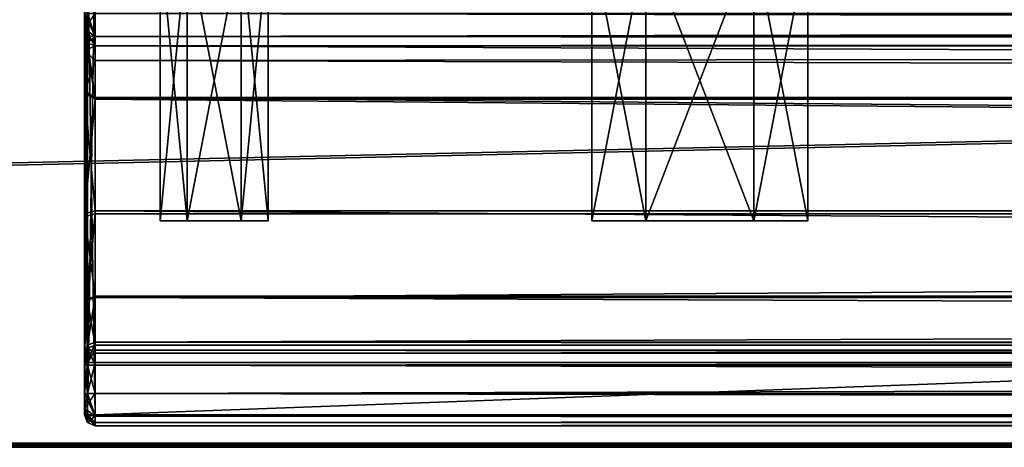
# Model space of a CAD drawing. Units: millimetres. Extents: x -601 to 601, y -441 to 10.
# Drawn here: x -1 to 45, y -441 to -421 of the extents above; entities that cross this region are included whole.
import ezdxf

# ---------------------------------------------------------------- set-up
doc = ezdxf.new("R2010")
doc.units = ezdxf.units.MM
doc.header["$LTSCALE"] = 65.185185
for name, color, linetype in [('1285', 7, 'CONTINUOUS'), ('1286', 7, 'CONTINUOUS'), ('1288', 7, 'CONTINUOUS'), ('1294', 7, 'CONTINUOUS'), ('257', 7, 'CONTINUOUS'), ('259', 7, 'CONTINUOUS'), ('260', 7, 'CONTINUOUS'), ('263', 7, 'CONTINUOUS'), ('264', 7, 'CONTINUOUS'), ('265', 7, 'CONTINUOUS'), ('266', 7, 'CONTINUOUS'), ('267', 7, 'CONTINUOUS'), ('268', 7, 'CONTINUOUS'), ('269', 7, 'CONTINUOUS'), ('270', 7, 'CONTINUOUS'), ('271', 7, 'CONTINUOUS'), ('282', 7, 'CONTINUOUS'), ('283', 7, 'CONTINUOUS'), ('288', 7, 'CONTINUOUS'), ('289', 7, 'CONTINUOUS'), ('290', 7, 'CONTINUOUS'), ('291', 7, 'CONTINUOUS'), ('292', 7, 'CONTINUOUS'), ('293', 7, 'CONTINUOUS'), ('294', 7, 'CONTINUOUS'), ('301', 7, 'CONTINUOUS'), ('302', 7, 'CONTINUOUS'), ('303', 7, 'CONTINUOUS'), ('304', 7, 'CONTINUOUS'), ('305', 7, 'CONTINUOUS'), ('306', 7, 'CONTINUOUS'), ('308', 7, 'CONTINUOUS'), ('310', 7, 'CONTINUOUS'), ('312', 7, 'CONTINUOUS'), ('313', 7, 'CONTINUOUS'), ('316', 7, 'CONTINUOUS'), ('318', 7, 'CONTINUOUS'), ('319', 7, 'CONTINUOUS'), ('578', 7, 'CONTINUOUS'), ('581', 7, 'CONTINUOUS'), ('582', 7, 'CONTINUOUS'), ('583', 7, 'CONTINUOUS'), ('584', 7, 'CONTINUOUS'), ('585', 7, 'CONTINUOUS'), ('586', 7, 'CONTINUOUS'), ('587', 7, 'CONTINUOUS'), ('588', 7, 'CONTINUOUS'), ('597', 7, 'CONTINUOUS'), ('598', 7, 'CONTINUOUS'), ('599', 7, 'CONTINUOUS'), ('600', 7, 'CONTINUOUS'), ('605', 7, 'CONTINUOUS'), ('606', 7, 'CONTINUOUS'), ('607', 7, 'CONTINUOUS'), ('608', 7, 'CONTINUOUS'), ('609', 7, 'CONTINUOUS'), ('610', 7, 'CONTINUOUS'), ('611', 7, 'CONTINUOUS'), ('612', 7, 'CONTINUOUS'), ('621', 7, 'CONTINUOUS'), ('622', 7, 'CONTINUOUS'), ('623', 7, 'CONTINUOUS'), ('624', 7, 'CONTINUOUS'), ('625', 7, 'CONTINUOUS'), ('630', 7, 'CONTINUOUS'), ('631', 7, 'CONTINUOUS'), ('632', 7, 'CONTINUOUS'), ('633', 7, 'CONTINUOUS')]:
    doc.layers.add(name, color=color, linetype=linetype)

msp = doc.modelspace()

# ---------------------------------------------------------------- linework, layer by layer
at = {"layer": '1285', "linetype": 'Continuous'}
for points in [[(-600.8, -440.8), (600.8, -440.8), (-600.8, -0.2), (-600.8, -440.8)], [(-600.8, -0.2), (600.8, -440.8), (600.8, -0.2), (-600.8, -0.2)]]:
    msp.add_3dface(points, dxfattribs=at)
at = {"layer": '1286', "linetype": 'Continuous'}
for points in [[(581.2, -415, -18), (599.8, -414.8, -18), (-600.8, -441, -18), (581.2, -415, -18)], [(-600.8, -441, -18), (599.8, -414.8, -18), (600.8, -441, -18), (-600.8, -441, -18)], [(-16, -415, -18), (16, -415, -18), (-600.8, -441, -18), (-16, -415, -18)], [(16, -415, -18), (18.8, -415, -18), (-600.8, -441, -18), (16, -415, -18)], [(18.8, -415, -18), (581.2, -415, -18), (-600.8, -441, -18), (18.8, -415, -18)]]:
    msp.add_3dface(points, dxfattribs=at)
at = {"layer": '1288', "linetype": 'Continuous'}
for points in [[(-600.8, -441, -18), (600.8, -441, -18), (-600.8, -441, -0.2), (-600.8, -441, -18)], [(600.8, -441, -18), (600.8, -441, -0.2), (-600.8, -441, -0.2), (600.8, -441, -18)]]:
    msp.add_3dface(points, dxfattribs=at)
at = {"layer": '1294', "linetype": 'Continuous'}
for points in [[(600.8, -440.8), (-600.8, -440.8), (-600.8, -440.941, -0.059), (600.8, -440.8)], [(600.8, -440.8), (-600.8, -440.941, -0.059), (600.8, -440.94, -0.057), (600.8, -440.8)], [(-600.8, -441, -0.2), (600.8, -441, -0.2), (600.8, -440.94, -0.057), (-600.8, -441, -0.2)], [(-600.8, -440.941, -0.059), (-600.8, -441, -0.2), (600.8, -440.94, -0.057), (-600.8, -440.941, -0.059)]]:
    msp.add_3dface(points, dxfattribs=at)
at = {"layer": '257', "linetype": 'Continuous'}
for points in [[(2.5, -440, -557.5), (598, -440, -557.5), (2.5, -440, -272), (2.5, -440, -557.5)], [(2.5, -440, -272), (598, -440, -557.5), (598, -440, -272), (2.5, -440, -272)]]:
    msp.add_3dface(points, dxfattribs=at)
at = {"layer": '259', "linetype": 'Continuous'}
for points in [[(2.5, -417.5, -558), (598, -417.5, -558), (2.5, -439.5, -558), (2.5, -417.5, -558)], [(2.5, -439.5, -558), (598, -417.5, -558), (598, -439.5, -558), (2.5, -439.5, -558)]]:
    msp.add_3dface(points, dxfattribs=at)
at = {"layer": '260', "linetype": 'Continuous'}
for points in [[(2, -420.9, -242.5), (2, -417.5, -557.5), (2, -421.607, -242.793), (2, -420.9, -242.5)], [(2, -421.607, -242.793), (2, -417.5, -557.5), (2, -421.9, -243.5), (2, -421.607, -242.793)], [(2, -421.9, -243.5), (2, -417.5, -557.5), (2, -421.9, -274.5), (2, -421.9, -243.5)], [(2, -421.9, -274.5), (2, -417.5, -557.5), (2, -422.623, -277.479), (2, -421.9, -274.5)], [(2, -422.623, -277.479), (2, -417.5, -557.5), (2, -424.573, -279.754), (2, -422.623, -277.479)], [(2, -424.573, -279.754), (2, -417.5, -557.5), (2, -430.326, -280.708), (2, -424.573, -279.754)], [(2, -430.326, -280.708), (2, -417.5, -557.5), (2, -439.5, -272), (2, -430.326, -280.708)], [(2, -439.5, -272), (2, -417.5, -557.5), (2, -439.5, -557.5), (2, -439.5, -272)], [(2, -434.53, -276.663), (2, -430.326, -280.708), (2, -439.5, -272), (2, -434.53, -276.663)], [(2, -436.728, -271.31), (2, -434.53, -276.663), (2, -439.5, -272), (2, -436.728, -271.31)], [(2, -436.912, -271.085), (2, -436.728, -271.31), (2, -439.207, -271.293), (2, -436.912, -271.085)], [(2, -439.207, -271.293), (2, -436.728, -271.31), (2, -439.5, -272), (2, -439.207, -271.293)], [(2, -437.19, -271), (2, -436.912, -271.085), (2, -438.5, -271), (2, -437.19, -271)], [(2, -438.5, -271), (2, -436.912, -271.085), (2, -439.207, -271.293), (2, -438.5, -271)]]:
    msp.add_3dface(points, dxfattribs=at)
at = {"layer": '263', "linetype": 'Continuous'}
for points in [[(6.749, -430.5, -304.164), (5.5, -430.5, -302), (6.749, -430.5, -299.836), (6.749, -430.5, -304.164)], [(6.749, -430.5, -550.164), (5.5, -430.5, -548), (6.749, -430.5, -545.836), (6.749, -430.5, -550.164)], [(9.251, -430.5, -304.164), (6.749, -430.5, -304.164), (9.251, -430.5, -299.836), (9.251, -430.5, -304.164)], [(9.251, -430.5, -299.836), (6.749, -430.5, -304.164), (6.749, -430.5, -299.836), (9.251, -430.5, -299.836)], [(9.251, -430.5, -550.164), (6.749, -430.5, -550.164), (9.251, -430.5, -545.836), (9.251, -430.5, -550.164)], [(9.251, -430.5, -545.836), (6.749, -430.5, -550.164), (6.749, -430.5, -545.836), (9.251, -430.5, -545.836)], [(10.5, -430.5, -302), (9.251, -430.5, -304.164), (9.251, -430.5, -299.836), (10.5, -430.5, -302)], [(10.5, -430.5, -548), (9.251, -430.5, -550.164), (9.251, -430.5, -545.836), (10.5, -430.5, -548)], [(28, -430.5, -495.83), (25.5, -430.5, -491.5), (28, -430.5, -487.17), (28, -430.5, -495.83)], [(28, -430.5, -463.83), (25.5, -430.5, -459.5), (28, -430.5, -455.17), (28, -430.5, -463.83)], [(28, -430.5, -431.83), (25.5, -430.5, -427.5), (28, -430.5, -423.17), (28, -430.5, -431.83)], [(28, -430.5, -399.83), (25.5, -430.5, -395.5), (28, -430.5, -391.17), (28, -430.5, -399.83)], [(33, -430.5, -495.83), (28, -430.5, -495.83), (33, -430.5, -487.17), (33, -430.5, -495.83)], [(33, -430.5, -487.17), (28, -430.5, -495.83), (28, -430.5, -487.17), (33, -430.5, -487.17)], [(33, -430.5, -463.83), (28, -430.5, -463.83), (33, -430.5, -455.17), (33, -430.5, -463.83)], [(33, -430.5, -455.17), (28, -430.5, -463.83), (28, -430.5, -455.17), (33, -430.5, -455.17)], [(33, -430.5, -431.83), (28, -430.5, -431.83), (33, -430.5, -423.17), (33, -430.5, -431.83)], [(33, -430.5, -423.17), (28, -430.5, -431.83), (28, -430.5, -423.17), (33, -430.5, -423.17)], [(33, -430.5, -399.83), (28, -430.5, -399.83), (33, -430.5, -391.17), (33, -430.5, -399.83)], [(33, -430.5, -391.17), (28, -430.5, -399.83), (28, -430.5, -391.17), (33, -430.5, -391.17)], [(35.5, -430.5, -491.5), (33, -430.5, -495.83), (33, -430.5, -487.17), (35.5, -430.5, -491.5)], [(35.5, -430.5, -459.5), (33, -430.5, -463.83), (33, -430.5, -455.17), (35.5, -430.5, -459.5)], [(35.5, -430.5, -427.5), (33, -430.5, -431.83), (33, -430.5, -423.17), (35.5, -430.5, -427.5)], [(35.5, -430.5, -395.5), (33, -430.5, -399.83), (33, -430.5, -391.17), (35.5, -430.5, -395.5)]]:
    msp.add_3dface(points, dxfattribs=at)
at = {"layer": '264', "linetype": 'Continuous'}
for points in [[(25.5, -417.5, -491.5), (27.999, -417.5, -487.171), (25.5, -430.5, -491.5), (25.5, -417.5, -491.5)], [(25.5, -430.5, -491.5), (27.999, -417.5, -487.171), (28, -430.5, -487.17), (25.5, -430.5, -491.5)], [(27.999, -417.5, -487.171), (33.001, -417.5, -487.171), (28, -430.5, -487.17), (27.999, -417.5, -487.171)], [(33.001, -417.5, -487.171), (33, -430.5, -487.17), (28, -430.5, -487.17), (33.001, -417.5, -487.171)], [(33.001, -417.5, -487.171), (35.5, -417.5, -491.5), (33, -430.5, -487.17), (33.001, -417.5, -487.171)], [(35.5, -417.5, -491.5), (35.5, -430.5, -491.5), (33, -430.5, -487.17), (35.5, -417.5, -491.5)]]:
    msp.add_3dface(points, dxfattribs=at)
at = {"layer": '265', "linetype": 'Continuous'}
for points in [[(27.999, -417.5, -495.829), (25.5, -417.5, -491.5), (28, -430.5, -495.83), (27.999, -417.5, -495.829)], [(25.5, -417.5, -491.5), (25.5, -430.5, -491.5), (28, -430.5, -495.83), (25.5, -417.5, -491.5)], [(33.001, -417.5, -495.829), (27.999, -417.5, -495.829), (33, -430.5, -495.83), (33.001, -417.5, -495.829)], [(27.999, -417.5, -495.829), (28, -430.5, -495.83), (33, -430.5, -495.83), (27.999, -417.5, -495.829)], [(33.001, -417.5, -495.829), (33, -430.5, -495.83), (35.5, -430.5, -491.5), (33.001, -417.5, -495.829)], [(35.5, -417.5, -491.5), (33.001, -417.5, -495.829), (35.5, -430.5, -491.5), (35.5, -417.5, -491.5)]]:
    msp.add_3dface(points, dxfattribs=at)
at = {"layer": '266', "linetype": 'Continuous'}
for points in [[(25.5, -417.5, -459.5), (27.999, -417.5, -455.171), (25.5, -430.5, -459.5), (25.5, -417.5, -459.5)], [(25.5, -430.5, -459.5), (27.999, -417.5, -455.171), (28, -430.5, -455.17), (25.5, -430.5, -459.5)], [(27.999, -417.5, -455.171), (33.001, -417.5, -455.171), (28, -430.5, -455.17), (27.999, -417.5, -455.171)], [(33.001, -417.5, -455.171), (33, -430.5, -455.17), (28, -430.5, -455.17), (33.001, -417.5, -455.171)], [(33.001, -417.5, -455.171), (35.5, -417.5, -459.5), (33, -430.5, -455.17), (33.001, -417.5, -455.171)], [(35.5, -417.5, -459.5), (35.5, -430.5, -459.5), (33, -430.5, -455.17), (35.5, -417.5, -459.5)]]:
    msp.add_3dface(points, dxfattribs=at)
at = {"layer": '267', "linetype": 'Continuous'}
for points in [[(27.999, -417.5, -463.829), (25.5, -417.5, -459.5), (28, -430.5, -463.83), (27.999, -417.5, -463.829)], [(25.5, -417.5, -459.5), (25.5, -430.5, -459.5), (28, -430.5, -463.83), (25.5, -417.5, -459.5)], [(33.001, -417.5, -463.829), (27.999, -417.5, -463.829), (33, -430.5, -463.83), (33.001, -417.5, -463.829)], [(27.999, -417.5, -463.829), (28, -430.5, -463.83), (33, -430.5, -463.83), (27.999, -417.5, -463.829)], [(33.001, -417.5, -463.829), (33, -430.5, -463.83), (35.5, -430.5, -459.5), (33.001, -417.5, -463.829)], [(35.5, -417.5, -459.5), (33.001, -417.5, -463.829), (35.5, -430.5, -459.5), (35.5, -417.5, -459.5)]]:
    msp.add_3dface(points, dxfattribs=at)
at = {"layer": '268', "linetype": 'Continuous'}
for points in [[(5.5, -417.5, -302), (6.751, -417.5, -299.835), (5.5, -430.5, -302), (5.5, -417.5, -302)], [(5.5, -430.5, -302), (6.751, -417.5, -299.835), (6.749, -430.5, -299.836), (5.5, -430.5, -302)], [(6.751, -417.5, -299.835), (9.249, -417.5, -299.835), (6.749, -430.5, -299.836), (6.751, -417.5, -299.835)], [(9.249, -417.5, -299.835), (9.251, -430.5, -299.836), (6.749, -430.5, -299.836), (9.249, -417.5, -299.835)], [(9.249, -417.5, -299.835), (10.5, -417.5, -302), (9.251, -430.5, -299.836), (9.249, -417.5, -299.835)], [(10.5, -417.5, -302), (10.5, -430.5, -302), (9.251, -430.5, -299.836), (10.5, -417.5, -302)]]:
    msp.add_3dface(points, dxfattribs=at)
at = {"layer": '269', "linetype": 'Continuous'}
for points in [[(6.751, -417.5, -304.165), (5.5, -417.5, -302), (6.749, -430.5, -304.164), (6.751, -417.5, -304.165)], [(5.5, -417.5, -302), (5.5, -430.5, -302), (6.749, -430.5, -304.164), (5.5, -417.5, -302)], [(6.751, -417.5, -304.165), (6.749, -430.5, -304.164), (9.251, -430.5, -304.164), (6.751, -417.5, -304.165)], [(9.249, -417.5, -304.165), (6.751, -417.5, -304.165), (9.251, -430.5, -304.164), (9.249, -417.5, -304.165)], [(10.5, -417.5, -302), (9.249, -417.5, -304.165), (10.5, -430.5, -302), (10.5, -417.5, -302)], [(9.249, -417.5, -304.165), (9.251, -430.5, -304.164), (10.5, -430.5, -302), (9.249, -417.5, -304.165)]]:
    msp.add_3dface(points, dxfattribs=at)
at = {"layer": '270', "linetype": 'Continuous'}
for points in [[(5.5, -417.5, -548), (6.751, -417.5, -545.835), (5.5, -430.5, -548), (5.5, -417.5, -548)], [(5.5, -430.5, -548), (6.751, -417.5, -545.835), (6.749, -430.5, -545.836), (5.5, -430.5, -548)], [(6.751, -417.5, -545.835), (9.249, -417.5, -545.835), (6.749, -430.5, -545.836), (6.751, -417.5, -545.835)], [(9.249, -417.5, -545.835), (9.251, -430.5, -545.836), (6.749, -430.5, -545.836), (9.249, -417.5, -545.835)], [(9.249, -417.5, -545.835), (10.5, -417.5, -548), (9.251, -430.5, -545.836), (9.249, -417.5, -545.835)], [(10.5, -417.5, -548), (10.5, -430.5, -548), (9.251, -430.5, -545.836), (10.5, -417.5, -548)]]:
    msp.add_3dface(points, dxfattribs=at)
at = {"layer": '271', "linetype": 'Continuous'}
for points in [[(6.751, -417.5, -550.165), (5.5, -417.5, -548), (6.749, -430.5, -550.164), (6.751, -417.5, -550.165)], [(5.5, -417.5, -548), (5.5, -430.5, -548), (6.749, -430.5, -550.164), (5.5, -417.5, -548)], [(6.751, -417.5, -550.165), (6.749, -430.5, -550.164), (9.251, -430.5, -550.164), (6.751, -417.5, -550.165)], [(9.249, -417.5, -550.165), (6.751, -417.5, -550.165), (9.251, -430.5, -550.164), (9.249, -417.5, -550.165)], [(10.5, -417.5, -548), (9.249, -417.5, -550.165), (10.5, -430.5, -548), (10.5, -417.5, -548)], [(9.249, -417.5, -550.165), (9.251, -430.5, -550.164), (10.5, -430.5, -548), (9.249, -417.5, -550.165)]]:
    msp.add_3dface(points, dxfattribs=at)
at = {"layer": '282', "linetype": 'Continuous'}
for points in [[(25.5, -417.5, -427.5), (27.999, -417.5, -423.171), (25.5, -430.5, -427.5), (25.5, -417.5, -427.5)], [(25.5, -430.5, -427.5), (27.999, -417.5, -423.171), (28, -430.5, -423.17), (25.5, -430.5, -427.5)], [(27.999, -417.5, -423.171), (33.001, -417.5, -423.171), (28, -430.5, -423.17), (27.999, -417.5, -423.171)], [(33.001, -417.5, -423.171), (33, -430.5, -423.17), (28, -430.5, -423.17), (33.001, -417.5, -423.171)], [(33.001, -417.5, -423.171), (35.5, -417.5, -427.5), (33, -430.5, -423.17), (33.001, -417.5, -423.171)], [(35.5, -417.5, -427.5), (35.5, -430.5, -427.5), (33, -430.5, -423.17), (35.5, -417.5, -427.5)]]:
    msp.add_3dface(points, dxfattribs=at)
at = {"layer": '283', "linetype": 'Continuous'}
for points in [[(27.999, -417.5, -431.829), (25.5, -417.5, -427.5), (28, -430.5, -431.83), (27.999, -417.5, -431.829)], [(25.5, -417.5, -427.5), (25.5, -430.5, -427.5), (28, -430.5, -431.83), (25.5, -417.5, -427.5)], [(33.001, -417.5, -431.829), (27.999, -417.5, -431.829), (33, -430.5, -431.83), (33.001, -417.5, -431.829)], [(27.999, -417.5, -431.829), (28, -430.5, -431.83), (33, -430.5, -431.83), (27.999, -417.5, -431.829)], [(33.001, -417.5, -431.829), (33, -430.5, -431.83), (35.5, -430.5, -427.5), (33.001, -417.5, -431.829)], [(35.5, -417.5, -427.5), (33.001, -417.5, -431.829), (35.5, -430.5, -427.5), (35.5, -417.5, -427.5)]]:
    msp.add_3dface(points, dxfattribs=at)
at = {"layer": '288', "linetype": 'Continuous'}
for points in [[(2.5, -437.19, -270.5), (2.5, -438.5, -270.5), (598, -438.5, -270.5), (2.5, -437.19, -270.5)], [(598, -437.19, -270.5), (2.5, -437.19, -270.5), (598, -438.5, -270.5), (598, -437.19, -270.5)]]:
    msp.add_3dface(points, dxfattribs=at)
at = {"layer": '289', "linetype": 'Continuous'}
for points in [[(598, -436.265, -271.12), (598, -434.062, -276.485), (2.5, -434.062, -276.485), (598, -436.265, -271.12)], [(2.5, -436.265, -271.12), (598, -436.265, -271.12), (2.5, -434.062, -276.485), (2.5, -436.265, -271.12)]]:
    msp.add_3dface(points, dxfattribs=at)
at = {"layer": '290', "linetype": 'Continuous'}
for points in [[(598, -424.844, -279.333), (598, -422.4, -274.5), (2.5, -423.07, -277.255), (598, -424.844, -279.333)], [(2.5, -423.07, -277.255), (598, -422.4, -274.5), (2.5, -422.4, -274.5), (2.5, -423.07, -277.255)], [(2.5, -424.871, -279.353), (598, -424.844, -279.333), (2.5, -423.07, -277.255), (2.5, -424.871, -279.353)], [(598, -430.177, -280.231), (598, -424.844, -279.333), (2.5, -424.871, -279.353), (598, -430.177, -280.231)], [(2.5, -430.187, -280.228), (598, -430.177, -280.231), (2.5, -424.871, -279.353), (2.5, -430.187, -280.228)], [(2.5, -434.062, -276.485), (598, -434.062, -276.485), (598, -430.177, -280.231), (2.5, -434.062, -276.485)], [(2.5, -434.062, -276.485), (598, -430.177, -280.231), (2.5, -430.187, -280.228), (2.5, -434.062, -276.485)]]:
    msp.add_3dface(points, dxfattribs=at)
at = {"layer": '291', "linetype": 'Continuous'}
for points in [[(2.5, -422.4, -274.5), (598, -422.4, -274.5), (2.5, -422.4, -243.5), (2.5, -422.4, -274.5)], [(598, -422.4, -274.5), (598, -422.4, -243.5), (2.5, -422.4, -243.5), (598, -422.4, -274.5)]]:
    msp.add_3dface(points, dxfattribs=at)
at = {"layer": '292', "linetype": 'Continuous'}
for points in [[(598, -436.265, -271.12), (2.5, -436.265, -271.12), (2.5, -436.634, -270.669), (598, -436.265, -271.12)], [(598, -436.265, -271.12), (2.5, -436.634, -270.669), (598, -436.634, -270.669), (598, -436.265, -271.12)], [(2.5, -437.19, -270.5), (598, -437.19, -270.5), (598, -436.634, -270.669), (2.5, -437.19, -270.5)], [(2.5, -436.634, -270.669), (2.5, -437.19, -270.5), (598, -436.634, -270.669), (2.5, -436.634, -270.669)]]:
    msp.add_3dface(points, dxfattribs=at)
at = {"layer": '293', "linetype": 'Continuous'}
for points in [[(598, -438.5, -270.5), (2.5, -438.5, -270.5), (2.5, -439.561, -270.939), (598, -438.5, -270.5)], [(598, -438.5, -270.5), (2.5, -439.561, -270.939), (598, -439.561, -270.939), (598, -438.5, -270.5)], [(2.5, -440, -272), (598, -440, -272), (598, -439.561, -270.939), (2.5, -440, -272)], [(2.5, -439.561, -270.939), (2.5, -440, -272), (598, -439.561, -270.939), (2.5, -439.561, -270.939)]]:
    msp.add_3dface(points, dxfattribs=at)
at = {"layer": '294', "linetype": 'Continuous'}
for points in [[(598, -420.9, -242), (2.5, -420.9, -242), (2.5, -421.961, -242.439), (598, -420.9, -242)], [(598, -420.9, -242), (2.5, -421.961, -242.439), (598, -421.961, -242.439), (598, -420.9, -242)], [(2.5, -422.4, -243.5), (598, -422.4, -243.5), (598, -421.961, -242.439), (2.5, -422.4, -243.5)], [(2.5, -421.961, -242.439), (2.5, -422.4, -243.5), (598, -421.961, -242.439), (2.5, -421.961, -242.439)]]:
    msp.add_3dface(points, dxfattribs=at)
at = {"layer": '301', "linetype": 'Continuous'}
for points in [[(2.5, -439.5, -558), (598, -439.5, -558), (598, -439.855, -557.852), (2.5, -439.5, -558)], [(2.5, -439.852, -557.855), (2.5, -439.5, -558), (598, -439.855, -557.852), (2.5, -439.852, -557.855)], [(598, -440, -557.5), (2.5, -440, -557.5), (2.5, -439.852, -557.855), (598, -440, -557.5)], [(598, -440, -557.5), (2.5, -439.852, -557.855), (598, -439.855, -557.852), (598, -440, -557.5)]]:
    msp.add_3dface(points, dxfattribs=at)
at = {"layer": '302', "linetype": 'Continuous'}
for points in [[(2, -439.5, -272), (2, -439.5, -557.5), (2.145, -439.852, -557.5), (2, -439.5, -272)], [(2, -439.5, -272), (2.145, -439.852, -557.5), (2.146, -439.854, -272), (2, -439.5, -272)], [(2.145, -439.852, -557.5), (2.5, -440, -557.5), (2.146, -439.854, -272), (2.145, -439.852, -557.5)], [(2.5, -440, -557.5), (2.5, -440, -272), (2.146, -439.854, -272), (2.5, -440, -557.5)]]:
    msp.add_3dface(points, dxfattribs=at)
at = {"layer": '303', "linetype": 'Continuous'}
for points in [[(2, -437.19, -271), (2, -438.5, -271), (2.146, -438.5, -270.646), (2, -437.19, -271)], [(2, -437.19, -271), (2.146, -438.5, -270.646), (2.146, -437.19, -270.646), (2, -437.19, -271)], [(2.5, -438.5, -270.5), (2.5, -437.19, -270.5), (2.146, -437.19, -270.646), (2.5, -438.5, -270.5)], [(2.146, -438.5, -270.646), (2.5, -438.5, -270.5), (2.146, -437.19, -270.646), (2.146, -438.5, -270.646)]]:
    msp.add_3dface(points, dxfattribs=at)
at = {"layer": '304', "linetype": 'Continuous'}
for points in [[(2.5, -436.265, -271.12), (2.5, -434.062, -276.485), (2.146, -434.199, -276.537), (2.5, -436.265, -271.12)], [(2, -434.53, -276.663), (2.146, -436.401, -271.176), (2.146, -434.199, -276.537), (2, -434.53, -276.663)], [(2, -434.53, -276.663), (2, -436.728, -271.31), (2.146, -436.401, -271.176), (2, -434.53, -276.663)], [(2.146, -436.401, -271.176), (2.5, -436.265, -271.12), (2.146, -434.199, -276.537), (2.146, -436.401, -271.176)]]:
    msp.add_3dface(points, dxfattribs=at)
at = {"layer": '305', "linetype": 'Continuous'}
for points in [[(2, -421.9, -274.5), (2, -422.623, -277.479), (2.146, -422.254, -274.5), (2, -421.9, -274.5)], [(2, -422.623, -277.479), (2.5, -422.4, -274.5), (2.146, -422.254, -274.5), (2, -422.623, -277.479)], [(2, -422.623, -277.479), (2.5, -423.07, -277.255), (2.5, -422.4, -274.5), (2, -422.623, -277.479)], [(2, -422.623, -277.479), (2, -424.573, -279.754), (2.5, -423.07, -277.255), (2, -422.623, -277.479)], [(2, -424.573, -279.754), (2.5, -424.871, -279.353), (2.5, -423.07, -277.255), (2, -424.573, -279.754)], [(2, -424.573, -279.754), (2, -430.326, -280.708), (2.5, -424.871, -279.353), (2, -424.573, -279.754)], [(2, -430.326, -280.708), (2.5, -430.187, -280.228), (2.5, -424.871, -279.353), (2, -430.326, -280.708)], [(2, -430.326, -280.708), (2, -434.53, -276.663), (2.5, -430.187, -280.228), (2, -430.326, -280.708)], [(2.5, -430.187, -280.228), (2, -434.53, -276.663), (2.146, -434.199, -276.537), (2.5, -430.187, -280.228)], [(2.5, -434.062, -276.485), (2.5, -430.187, -280.228), (2.146, -434.199, -276.537), (2.5, -434.062, -276.485)]]:
    msp.add_3dface(points, dxfattribs=at)
at = {"layer": '306', "linetype": 'Continuous'}
for points in [[(2, -421.9, -243.5), (2, -421.9, -274.5), (2.146, -422.254, -274.5), (2, -421.9, -243.5)], [(2, -421.9, -243.5), (2.146, -422.254, -274.5), (2.146, -422.254, -243.5), (2, -421.9, -243.5)], [(2.5, -422.4, -274.5), (2.5, -422.4, -243.5), (2.146, -422.254, -243.5), (2.5, -422.4, -274.5)], [(2.146, -422.254, -274.5), (2.5, -422.4, -274.5), (2.146, -422.254, -243.5), (2.146, -422.254, -274.5)]]:
    msp.add_3dface(points, dxfattribs=at)
at = {"layer": '308', "linetype": 'Continuous'}
for points in [[(2, -417.5, -557.5), (2.146, -417.5, -557.854), (2, -439.5, -557.5), (2, -417.5, -557.5)], [(2, -439.5, -557.5), (2.146, -417.5, -557.854), (2.146, -439.5, -557.854), (2, -439.5, -557.5)], [(2.146, -417.5, -557.854), (2.5, -417.5, -558), (2.146, -439.5, -557.854), (2.146, -417.5, -557.854)], [(2.5, -417.5, -558), (2.5, -439.5, -558), (2.146, -439.5, -557.854), (2.5, -417.5, -558)]]:
    msp.add_3dface(points, dxfattribs=at)
at = {"layer": '310', "linetype": 'Continuous'}
for points in [[(2.145, -439.852, -557.5), (2, -439.5, -557.5), (2.146, -439.5, -557.854), (2.145, -439.852, -557.5)], [(2.5, -440, -557.5), (2.145, -439.852, -557.5), (2.146, -439.5, -557.854), (2.5, -440, -557.5)], [(2.5, -439.5, -558), (2.5, -440, -557.5), (2.146, -439.5, -557.854), (2.5, -439.5, -558)], [(2.5, -440, -557.5), (2.5, -439.5, -558), (2.5, -439.852, -557.855), (2.5, -440, -557.5)]]:
    msp.add_3dface(points, dxfattribs=at)
at = {"layer": '312', "linetype": 'Continuous'}
for points in [[(2, -438.5, -271), (2, -439.207, -271.293), (2.146, -438.5, -270.646), (2, -438.5, -271)], [(2.5, -438.5, -270.5), (2, -439.207, -271.293), (2.5, -439.561, -270.939), (2.5, -438.5, -270.5)], [(2, -439.207, -271.293), (2.5, -438.5, -270.5), (2.146, -438.5, -270.646), (2, -439.207, -271.293)], [(2, -439.207, -271.293), (2, -439.5, -272), (2.5, -439.561, -270.939), (2, -439.207, -271.293)], [(2.5, -439.561, -270.939), (2, -439.5, -272), (2.146, -439.854, -272), (2.5, -439.561, -270.939)], [(2.5, -440, -272), (2.5, -439.561, -270.939), (2.146, -439.854, -272), (2.5, -440, -272)]]:
    msp.add_3dface(points, dxfattribs=at)
at = {"layer": '313', "linetype": 'Continuous'}
for points in [[(2, -420.9, -242.5), (2, -421.607, -242.793), (2.146, -420.9, -242.146), (2, -420.9, -242.5)], [(2.5, -420.9, -242), (2, -421.607, -242.793), (2.5, -421.961, -242.439), (2.5, -420.9, -242)], [(2, -421.607, -242.793), (2.5, -420.9, -242), (2.146, -420.9, -242.146), (2, -421.607, -242.793)], [(2, -421.607, -242.793), (2, -421.9, -243.5), (2.5, -421.961, -242.439), (2, -421.607, -242.793)], [(2.5, -421.961, -242.439), (2, -421.9, -243.5), (2.146, -422.254, -243.5), (2.5, -421.961, -242.439)], [(2.5, -422.4, -243.5), (2.5, -421.961, -242.439), (2.146, -422.254, -243.5), (2.5, -422.4, -243.5)]]:
    msp.add_3dface(points, dxfattribs=at)
at = {"layer": '316', "linetype": 'Continuous'}
for points in [[(2.5, -436.634, -270.669), (2.5, -436.265, -271.12), (2.146, -436.401, -271.176), (2.5, -436.634, -270.669)], [(2, -436.728, -271.31), (2.146, -437.19, -270.646), (2.146, -436.401, -271.176), (2, -436.728, -271.31)], [(2, -436.728, -271.31), (2, -436.912, -271.085), (2.146, -437.19, -270.646), (2, -436.728, -271.31)], [(2.5, -437.19, -270.5), (2.5, -436.634, -270.669), (2.146, -436.401, -271.176), (2.5, -437.19, -270.5)], [(2.146, -437.19, -270.646), (2.5, -437.19, -270.5), (2.146, -436.401, -271.176), (2.146, -437.19, -270.646)], [(2, -436.912, -271.085), (2, -437.19, -271), (2.146, -437.19, -270.646), (2, -436.912, -271.085)]]:
    msp.add_3dface(points, dxfattribs=at)
at = {"layer": '318', "linetype": 'Continuous'}
for points in [[(25.5, -417.5, -395.5), (27.999, -417.5, -391.171), (25.5, -430.5, -395.5), (25.5, -417.5, -395.5)], [(25.5, -430.5, -395.5), (27.999, -417.5, -391.171), (28, -430.5, -391.17), (25.5, -430.5, -395.5)], [(27.999, -417.5, -391.171), (33.001, -417.5, -391.171), (28, -430.5, -391.17), (27.999, -417.5, -391.171)], [(33.001, -417.5, -391.171), (33, -430.5, -391.17), (28, -430.5, -391.17), (33.001, -417.5, -391.171)], [(33.001, -417.5, -391.171), (35.5, -417.5, -395.5), (33, -430.5, -391.17), (33.001, -417.5, -391.171)], [(35.5, -417.5, -395.5), (35.5, -430.5, -395.5), (33, -430.5, -391.17), (35.5, -417.5, -395.5)]]:
    msp.add_3dface(points, dxfattribs=at)
at = {"layer": '319', "linetype": 'Continuous'}
for points in [[(27.999, -417.5, -399.829), (25.5, -417.5, -395.5), (28, -430.5, -399.83), (27.999, -417.5, -399.829)], [(25.5, -417.5, -395.5), (25.5, -430.5, -395.5), (28, -430.5, -399.83), (25.5, -417.5, -395.5)], [(33.001, -417.5, -399.829), (27.999, -417.5, -399.829), (33, -430.5, -399.83), (33.001, -417.5, -399.829)], [(27.999, -417.5, -399.829), (28, -430.5, -399.83), (33, -430.5, -399.83), (27.999, -417.5, -399.829)], [(33.001, -417.5, -399.829), (33, -430.5, -399.83), (35.5, -430.5, -395.5), (33.001, -417.5, -399.829)], [(35.5, -417.5, -395.5), (33.001, -417.5, -399.829), (35.5, -430.5, -395.5), (35.5, -417.5, -395.5)]]:
    msp.add_3dface(points, dxfattribs=at)
at = {"layer": '578', "linetype": 'Continuous'}
for points in [[(2.5, -440, -20.5), (2.5, -440, -238.5), (598, -440, -238.5), (2.5, -440, -20.5)], [(598, -440, -20.5), (2.5, -440, -20.5), (598, -440, -238.5), (598, -440, -20.5)]]:
    msp.add_3dface(points, dxfattribs=at)
at = {"layer": '581', "linetype": 'Continuous'}
for points in [[(2.5, -437.065, -240), (598, -437.065, -240), (2.5, -438.5, -240), (2.5, -437.065, -240)], [(2.5, -438.5, -240), (598, -437.065, -240), (598, -438.5, -240), (2.5, -438.5, -240)]]:
    msp.add_3dface(points, dxfattribs=at)
at = {"layer": '582', "linetype": 'Continuous'}
for points in [[(2, -417.5, -20.5), (2, -417.5, -239.5), (2, -439.5, -20.5), (2, -417.5, -20.5)], [(2, -439.5, -20.5), (2, -417.5, -239.5), (2, -424.48, -230.815), (2, -439.5, -20.5)], [(2, -424.48, -230.815), (2, -417.5, -239.5), (2, -421.9, -236), (2, -424.48, -230.815)], [(2, -421.9, -236), (2, -417.5, -239.5), (2, -421.9, -238.5), (2, -421.9, -236)], [(2, -421.9, -238.5), (2, -417.5, -239.5), (2, -421.607, -239.207), (2, -421.9, -238.5)], [(2, -421.607, -239.207), (2, -417.5, -239.5), (2, -420.9, -239.5), (2, -421.607, -239.207)], [(2, -430.186, -229.75), (2, -439.5, -20.5), (2, -424.48, -230.815), (2, -430.186, -229.75)], [(2, -434.462, -233.655), (2, -439.5, -20.5), (2, -430.186, -229.75), (2, -434.462, -233.655)], [(2, -439.5, -238.5), (2, -439.5, -20.5), (2, -434.462, -233.655), (2, -439.5, -238.5)], [(2, -436.599, -239.18), (2, -439.5, -238.5), (2, -434.462, -233.655), (2, -436.599, -239.18)], [(2, -439.207, -239.207), (2, -439.5, -238.5), (2, -436.599, -239.18), (2, -439.207, -239.207)], [(2, -436.783, -239.412), (2, -439.207, -239.207), (2, -436.599, -239.18), (2, -436.783, -239.412)], [(2, -437.065, -239.5), (2, -439.207, -239.207), (2, -436.783, -239.412), (2, -437.065, -239.5)], [(2, -438.5, -239.5), (2, -439.207, -239.207), (2, -437.065, -239.5), (2, -438.5, -239.5)]]:
    msp.add_3dface(points, dxfattribs=at)
at = {"layer": '583', "linetype": 'Continuous'}
for points in [[(598, -417.5, -20), (2.5, -417.5, -20), (598, -439.5, -20), (598, -417.5, -20)], [(598, -439.5, -20), (2.5, -417.5, -20), (2.5, -439.5, -20), (598, -439.5, -20)]]:
    msp.add_3dface(points, dxfattribs=at)
at = {"layer": '584', "linetype": 'Continuous'}
for points in [[(6.749, -430.5, -32.164), (5.5, -430.5, -30), (6.749, -430.5, -27.836), (6.749, -430.5, -32.164)], [(6.749, -430.5, -222.164), (5.5, -430.5, -220), (6.749, -430.5, -217.836), (6.749, -430.5, -222.164)], [(9.251, -430.5, -32.164), (6.749, -430.5, -32.164), (9.251, -430.5, -27.836), (9.251, -430.5, -32.164)], [(9.251, -430.5, -27.836), (6.749, -430.5, -32.164), (6.749, -430.5, -27.836), (9.251, -430.5, -27.836)], [(9.251, -430.5, -222.164), (6.749, -430.5, -222.164), (9.251, -430.5, -217.836), (9.251, -430.5, -222.164)], [(9.251, -430.5, -217.836), (6.749, -430.5, -222.164), (6.749, -430.5, -217.836), (9.251, -430.5, -217.836)], [(10.5, -430.5, -30), (9.251, -430.5, -32.164), (9.251, -430.5, -27.836), (10.5, -430.5, -30)], [(10.5, -430.5, -220), (9.251, -430.5, -222.164), (9.251, -430.5, -217.836), (10.5, -430.5, -220)], [(28, -430.5, -191.83), (25.5, -430.5, -187.5), (28, -430.5, -183.17), (28, -430.5, -191.83)], [(28, -430.5, -159.83), (25.5, -430.5, -155.5), (28, -430.5, -151.17), (28, -430.5, -159.83)], [(33, -430.5, -191.83), (28, -430.5, -191.83), (33, -430.5, -183.17), (33, -430.5, -191.83)], [(33, -430.5, -183.17), (28, -430.5, -191.83), (28, -430.5, -183.17), (33, -430.5, -183.17)], [(33, -430.5, -159.83), (28, -430.5, -159.83), (33, -430.5, -151.17), (33, -430.5, -159.83)], [(33, -430.5, -151.17), (28, -430.5, -159.83), (28, -430.5, -151.17), (33, -430.5, -151.17)], [(35.5, -430.5, -187.5), (33, -430.5, -191.83), (33, -430.5, -183.17), (35.5, -430.5, -187.5)], [(35.5, -430.5, -155.5), (33, -430.5, -159.83), (33, -430.5, -151.17), (35.5, -430.5, -155.5)]]:
    msp.add_3dface(points, dxfattribs=at)
at = {"layer": '585', "linetype": 'Continuous'}
for points in [[(25.5, -417.5, -187.5), (27.999, -417.5, -183.171), (25.5, -430.5, -187.5), (25.5, -417.5, -187.5)], [(25.5, -430.5, -187.5), (27.999, -417.5, -183.171), (28, -430.5, -183.17), (25.5, -430.5, -187.5)], [(27.999, -417.5, -183.171), (33.001, -417.5, -183.171), (28, -430.5, -183.17), (27.999, -417.5, -183.171)], [(33.001, -417.5, -183.171), (33, -430.5, -183.17), (28, -430.5, -183.17), (33.001, -417.5, -183.171)], [(33.001, -417.5, -183.171), (35.5, -417.5, -187.5), (33, -430.5, -183.17), (33.001, -417.5, -183.171)], [(35.5, -417.5, -187.5), (35.5, -430.5, -187.5), (33, -430.5, -183.17), (35.5, -417.5, -187.5)]]:
    msp.add_3dface(points, dxfattribs=at)
at = {"layer": '586', "linetype": 'Continuous'}
for points in [[(27.999, -417.5, -191.829), (25.5, -417.5, -187.5), (28, -430.5, -191.83), (27.999, -417.5, -191.829)], [(25.5, -417.5, -187.5), (25.5, -430.5, -187.5), (28, -430.5, -191.83), (25.5, -417.5, -187.5)], [(33.001, -417.5, -191.829), (27.999, -417.5, -191.829), (33, -430.5, -191.83), (33.001, -417.5, -191.829)], [(27.999, -417.5, -191.829), (28, -430.5, -191.83), (33, -430.5, -191.83), (27.999, -417.5, -191.829)], [(33.001, -417.5, -191.829), (33, -430.5, -191.83), (35.5, -430.5, -187.5), (33.001, -417.5, -191.829)], [(35.5, -417.5, -187.5), (33.001, -417.5, -191.829), (35.5, -430.5, -187.5), (35.5, -417.5, -187.5)]]:
    msp.add_3dface(points, dxfattribs=at)
at = {"layer": '587', "linetype": 'Continuous'}
for points in [[(25.5, -417.5, -155.5), (27.999, -417.5, -151.171), (25.5, -430.5, -155.5), (25.5, -417.5, -155.5)], [(25.5, -430.5, -155.5), (27.999, -417.5, -151.171), (28, -430.5, -151.17), (25.5, -430.5, -155.5)], [(27.999, -417.5, -151.171), (33.001, -417.5, -151.171), (28, -430.5, -151.17), (27.999, -417.5, -151.171)], [(33.001, -417.5, -151.171), (33, -430.5, -151.17), (28, -430.5, -151.17), (33.001, -417.5, -151.171)], [(33.001, -417.5, -151.171), (35.5, -417.5, -155.5), (33, -430.5, -151.17), (33.001, -417.5, -151.171)], [(35.5, -417.5, -155.5), (35.5, -430.5, -155.5), (33, -430.5, -151.17), (35.5, -417.5, -155.5)]]:
    msp.add_3dface(points, dxfattribs=at)
at = {"layer": '588', "linetype": 'Continuous'}
for points in [[(27.999, -417.5, -159.829), (25.5, -417.5, -155.5), (28, -430.5, -159.83), (27.999, -417.5, -159.829)], [(25.5, -417.5, -155.5), (25.5, -430.5, -155.5), (28, -430.5, -159.83), (25.5, -417.5, -155.5)], [(33.001, -417.5, -159.829), (27.999, -417.5, -159.829), (33, -430.5, -159.83), (33.001, -417.5, -159.829)], [(27.999, -417.5, -159.829), (28, -430.5, -159.83), (33, -430.5, -159.83), (27.999, -417.5, -159.829)], [(33.001, -417.5, -159.829), (33, -430.5, -159.83), (35.5, -430.5, -155.5), (33.001, -417.5, -159.829)], [(35.5, -417.5, -155.5), (33.001, -417.5, -159.829), (35.5, -430.5, -155.5), (35.5, -417.5, -155.5)]]:
    msp.add_3dface(points, dxfattribs=at)
at = {"layer": '597', "linetype": 'Continuous'}
for points in [[(5.5, -417.5, -30), (6.751, -417.5, -27.835), (5.5, -430.5, -30), (5.5, -417.5, -30)], [(5.5, -430.5, -30), (6.751, -417.5, -27.835), (6.749, -430.5, -27.836), (5.5, -430.5, -30)], [(6.751, -417.5, -27.835), (9.249, -417.5, -27.835), (6.749, -430.5, -27.836), (6.751, -417.5, -27.835)], [(9.249, -417.5, -27.835), (9.251, -430.5, -27.836), (6.749, -430.5, -27.836), (9.249, -417.5, -27.835)], [(9.249, -417.5, -27.835), (10.5, -417.5, -30), (9.251, -430.5, -27.836), (9.249, -417.5, -27.835)], [(10.5, -417.5, -30), (10.5, -430.5, -30), (9.251, -430.5, -27.836), (10.5, -417.5, -30)]]:
    msp.add_3dface(points, dxfattribs=at)
at = {"layer": '598', "linetype": 'Continuous'}
for points in [[(6.751, -417.5, -32.165), (5.5, -417.5, -30), (6.749, -430.5, -32.164), (6.751, -417.5, -32.165)], [(5.5, -417.5, -30), (5.5, -430.5, -30), (6.749, -430.5, -32.164), (5.5, -417.5, -30)], [(6.751, -417.5, -32.165), (6.749, -430.5, -32.164), (9.251, -430.5, -32.164), (6.751, -417.5, -32.165)], [(9.249, -417.5, -32.165), (6.751, -417.5, -32.165), (9.251, -430.5, -32.164), (9.249, -417.5, -32.165)], [(10.5, -417.5, -30), (9.249, -417.5, -32.165), (10.5, -430.5, -30), (10.5, -417.5, -30)], [(9.249, -417.5, -32.165), (9.251, -430.5, -32.164), (10.5, -430.5, -30), (9.249, -417.5, -32.165)]]:
    msp.add_3dface(points, dxfattribs=at)
at = {"layer": '599', "linetype": 'Continuous'}
for points in [[(5.5, -417.5, -220), (6.751, -417.5, -217.835), (5.5, -430.5, -220), (5.5, -417.5, -220)], [(5.5, -430.5, -220), (6.751, -417.5, -217.835), (6.749, -430.5, -217.836), (5.5, -430.5, -220)], [(6.751, -417.5, -217.835), (9.249, -417.5, -217.835), (6.749, -430.5, -217.836), (6.751, -417.5, -217.835)], [(9.249, -417.5, -217.835), (9.251, -430.5, -217.836), (6.749, -430.5, -217.836), (9.249, -417.5, -217.835)], [(9.249, -417.5, -217.835), (10.5, -417.5, -220), (9.251, -430.5, -217.836), (9.249, -417.5, -217.835)], [(10.5, -417.5, -220), (10.5, -430.5, -220), (9.251, -430.5, -217.836), (10.5, -417.5, -220)]]:
    msp.add_3dface(points, dxfattribs=at)
at = {"layer": '600', "linetype": 'Continuous'}
for points in [[(6.751, -417.5, -222.165), (5.5, -417.5, -220), (6.749, -430.5, -222.164), (6.751, -417.5, -222.165)], [(5.5, -417.5, -220), (5.5, -430.5, -220), (6.749, -430.5, -222.164), (5.5, -417.5, -220)], [(6.751, -417.5, -222.165), (6.749, -430.5, -222.164), (9.251, -430.5, -222.164), (6.751, -417.5, -222.165)], [(9.249, -417.5, -222.165), (6.751, -417.5, -222.165), (9.251, -430.5, -222.164), (9.249, -417.5, -222.165)], [(10.5, -417.5, -220), (9.249, -417.5, -222.165), (10.5, -430.5, -220), (10.5, -417.5, -220)], [(9.249, -417.5, -222.165), (9.251, -430.5, -222.164), (10.5, -430.5, -220), (9.249, -417.5, -222.165)]]:
    msp.add_3dface(points, dxfattribs=at)
at = {"layer": '605', "linetype": 'Continuous'}
for points in [[(2.5, -422.4, -236), (2.5, -422.4, -238.5), (598, -422.4, -238.5), (2.5, -422.4, -236)], [(598, -422.4, -236), (2.5, -422.4, -236), (598, -422.4, -238.5), (598, -422.4, -236)]]:
    msp.add_3dface(points, dxfattribs=at)
at = {"layer": '606', "linetype": 'Continuous'}
for points in [[(2.5, -422.4, -236), (598, -422.4, -236), (598, -424.785, -231.211), (2.5, -422.4, -236)], [(2.5, -424.785, -231.211), (2.5, -422.4, -236), (598, -424.785, -231.211), (2.5, -424.785, -231.211)], [(2.5, -430.044, -230.23), (2.5, -424.785, -231.211), (598, -430.044, -230.23), (2.5, -430.044, -230.23)], [(598, -430.044, -230.23), (2.5, -424.785, -231.211), (598, -424.785, -231.211), (598, -430.044, -230.23)], [(2.5, -433.996, -233.836), (2.5, -430.044, -230.23), (598, -433.996, -233.836), (2.5, -433.996, -233.836)], [(598, -433.996, -233.836), (2.5, -430.044, -230.23), (598, -430.044, -230.23), (598, -433.996, -233.836)]]:
    msp.add_3dface(points, dxfattribs=at)
at = {"layer": '607', "linetype": 'Continuous'}
for points in [[(2.5, -433.996, -233.836), (598, -433.996, -233.836), (2.5, -436.133, -239.361), (2.5, -433.996, -233.836)], [(2.5, -436.133, -239.361), (598, -433.996, -233.836), (598, -436.133, -239.361), (2.5, -436.133, -239.361)]]:
    msp.add_3dface(points, dxfattribs=at)
at = {"layer": '608', "linetype": 'Continuous'}
for points in [[(2.5, -420.9, -240), (598, -420.9, -240), (598, -421.961, -239.561), (2.5, -420.9, -240)], [(2.5, -420.9, -240), (598, -421.961, -239.561), (2.5, -421.961, -239.561), (2.5, -420.9, -240)], [(598, -422.4, -238.5), (2.5, -422.4, -238.5), (2.5, -421.961, -239.561), (598, -422.4, -238.5)], [(598, -421.961, -239.561), (598, -422.4, -238.5), (2.5, -421.961, -239.561), (598, -421.961, -239.561)]]:
    msp.add_3dface(points, dxfattribs=at)
at = {"layer": '609', "linetype": 'Continuous'}
for points in [[(2.5, -438.5, -240), (598, -438.5, -240), (598, -439.561, -239.561), (2.5, -438.5, -240)], [(2.5, -438.5, -240), (598, -439.561, -239.561), (2.5, -439.561, -239.561), (2.5, -438.5, -240)], [(598, -440, -238.5), (2.5, -440, -238.5), (2.5, -439.561, -239.561), (598, -440, -238.5)], [(598, -439.561, -239.561), (598, -440, -238.5), (2.5, -439.561, -239.561), (598, -439.561, -239.561)]]:
    msp.add_3dface(points, dxfattribs=at)
at = {"layer": '610', "linetype": 'Continuous'}
for points in [[(2.5, -436.133, -239.361), (598, -436.133, -239.361), (598, -436.5, -239.825), (2.5, -436.133, -239.361)], [(2.5, -436.133, -239.361), (598, -436.5, -239.825), (2.5, -436.5, -239.825), (2.5, -436.133, -239.361)], [(598, -437.065, -240), (2.5, -437.065, -240), (2.5, -436.5, -239.825), (598, -437.065, -240)], [(598, -436.5, -239.825), (598, -437.065, -240), (2.5, -436.5, -239.825), (598, -436.5, -239.825)]]:
    msp.add_3dface(points, dxfattribs=at)
at = {"layer": '611', "linetype": 'Continuous'}
for points in [[(2.146, -417.5, -20.146), (2, -417.5, -20.5), (2.146, -439.5, -20.146), (2.146, -417.5, -20.146)], [(2, -417.5, -20.5), (2, -439.5, -20.5), (2.146, -439.5, -20.146), (2, -417.5, -20.5)], [(2.5, -417.5, -20), (2.146, -417.5, -20.146), (2.5, -439.5, -20), (2.5, -417.5, -20)], [(2.5, -439.5, -20), (2.146, -417.5, -20.146), (2.146, -439.5, -20.146), (2.5, -439.5, -20)]]:
    msp.add_3dface(points, dxfattribs=at)
at = {"layer": '612', "linetype": 'Continuous'}
for points in [[(598, -439.5, -20), (2.5, -439.5, -20), (2.5, -439.852, -20.145), (598, -439.5, -20)], [(598, -439.854, -20.146), (598, -439.5, -20), (2.5, -439.852, -20.145), (598, -439.854, -20.146)], [(2.5, -440, -20.5), (598, -439.854, -20.146), (2.5, -439.852, -20.145), (2.5, -440, -20.5)], [(2.5, -440, -20.5), (598, -440, -20.5), (598, -439.854, -20.146), (2.5, -440, -20.5)]]:
    msp.add_3dface(points, dxfattribs=at)
at = {"layer": '621', "linetype": 'Continuous'}
for points in [[(2, -421.9, -236), (2, -421.9, -238.5), (2.146, -422.254, -238.5), (2, -421.9, -236)], [(2.146, -422.254, -236), (2, -421.9, -236), (2.146, -422.254, -238.5), (2.146, -422.254, -236)], [(2.5, -422.4, -238.5), (2.5, -422.4, -236), (2.146, -422.254, -236), (2.5, -422.4, -238.5)], [(2.5, -422.4, -238.5), (2.146, -422.254, -236), (2.146, -422.254, -238.5), (2.5, -422.4, -238.5)]]:
    msp.add_3dface(points, dxfattribs=at)
at = {"layer": '622', "linetype": 'Continuous'}
for points in [[(2, -424.48, -230.815), (2, -421.9, -236), (2.5, -424.785, -231.211), (2, -424.48, -230.815)], [(2.5, -424.785, -231.211), (2, -421.9, -236), (2.146, -422.254, -236), (2.5, -424.785, -231.211)], [(2.5, -422.4, -236), (2.5, -424.785, -231.211), (2.146, -422.254, -236), (2.5, -422.4, -236)], [(2, -430.186, -229.75), (2, -424.48, -230.815), (2.5, -430.044, -230.23), (2, -430.186, -229.75)], [(2, -424.48, -230.815), (2.5, -424.785, -231.211), (2.5, -430.044, -230.23), (2, -424.48, -230.815)], [(2, -430.186, -229.75), (2.5, -430.044, -230.23), (2.5, -433.996, -233.836), (2, -430.186, -229.75)], [(2, -434.462, -233.655), (2, -430.186, -229.75), (2.146, -434.133, -233.783), (2, -434.462, -233.655)], [(2, -430.186, -229.75), (2.5, -433.996, -233.836), (2.146, -434.133, -233.783), (2, -430.186, -229.75)]]:
    msp.add_3dface(points, dxfattribs=at)
at = {"layer": '623', "linetype": 'Continuous'}
for points in [[(2.5, -433.996, -233.836), (2.5, -436.133, -239.361), (2.146, -436.269, -239.308), (2.5, -433.996, -233.836)], [(2.146, -434.133, -233.783), (2.5, -433.996, -233.836), (2.146, -436.269, -239.308), (2.146, -434.133, -233.783)], [(2, -436.599, -239.18), (2, -434.462, -233.655), (2.146, -434.133, -233.783), (2, -436.599, -239.18)], [(2, -436.599, -239.18), (2.146, -434.133, -233.783), (2.146, -436.269, -239.308), (2, -436.599, -239.18)]]:
    msp.add_3dface(points, dxfattribs=at)
at = {"layer": '624', "linetype": 'Continuous'}
for points in [[(2, -438.5, -239.5), (2, -437.065, -239.5), (2.146, -437.065, -239.854), (2, -438.5, -239.5)], [(2.146, -438.5, -239.854), (2, -438.5, -239.5), (2.146, -437.065, -239.854), (2.146, -438.5, -239.854)], [(2.5, -437.065, -240), (2.5, -438.5, -240), (2.146, -438.5, -239.854), (2.5, -437.065, -240)], [(2.5, -437.065, -240), (2.146, -438.5, -239.854), (2.146, -437.065, -239.854), (2.5, -437.065, -240)]]:
    msp.add_3dface(points, dxfattribs=at)
at = {"layer": '625', "linetype": 'Continuous'}
for points in [[(2, -439.5, -20.5), (2, -439.5, -238.5), (2.146, -439.854, -238.5), (2, -439.5, -20.5)], [(2, -439.5, -20.5), (2.146, -439.854, -238.5), (2.145, -439.852, -20.5), (2, -439.5, -20.5)], [(2.5, -440, -238.5), (2.5, -440, -20.5), (2.145, -439.852, -20.5), (2.5, -440, -238.5)], [(2.146, -439.854, -238.5), (2.5, -440, -238.5), (2.145, -439.852, -20.5), (2.146, -439.854, -238.5)]]:
    msp.add_3dface(points, dxfattribs=at)
at = {"layer": '630', "linetype": 'Continuous'}
for points in [[(2, -439.207, -239.207), (2, -438.5, -239.5), (2.5, -439.561, -239.561), (2, -439.207, -239.207)], [(2.5, -439.561, -239.561), (2, -438.5, -239.5), (2.146, -438.5, -239.854), (2.5, -439.561, -239.561)], [(2.5, -438.5, -240), (2.5, -439.561, -239.561), (2.146, -438.5, -239.854), (2.5, -438.5, -240)], [(2.5, -440, -238.5), (2, -439.207, -239.207), (2.5, -439.561, -239.561), (2.5, -440, -238.5)], [(2, -439.207, -239.207), (2.5, -440, -238.5), (2.146, -439.854, -238.5), (2, -439.207, -239.207)], [(2, -439.5, -238.5), (2, -439.207, -239.207), (2.146, -439.854, -238.5), (2, -439.5, -238.5)]]:
    msp.add_3dface(points, dxfattribs=at)
at = {"layer": '631', "linetype": 'Continuous'}
for points in [[(2, -421.607, -239.207), (2, -420.9, -239.5), (2.5, -421.961, -239.561), (2, -421.607, -239.207)], [(2.5, -421.961, -239.561), (2, -420.9, -239.5), (2.146, -420.9, -239.854), (2.5, -421.961, -239.561)], [(2.5, -420.9, -240), (2.5, -421.961, -239.561), (2.146, -420.9, -239.854), (2.5, -420.9, -240)], [(2, -421.9, -238.5), (2, -421.607, -239.207), (2.146, -422.254, -238.5), (2, -421.9, -238.5)], [(2.5, -422.4, -238.5), (2, -421.607, -239.207), (2.5, -421.961, -239.561), (2.5, -422.4, -238.5)], [(2, -421.607, -239.207), (2.5, -422.4, -238.5), (2.146, -422.254, -238.5), (2, -421.607, -239.207)]]:
    msp.add_3dface(points, dxfattribs=at)
at = {"layer": '632', "linetype": 'Continuous'}
for points in [[(2, -437.065, -239.5), (2, -436.783, -239.412), (2.146, -436.269, -239.308), (2, -437.065, -239.5)], [(2, -437.065, -239.5), (2.146, -436.269, -239.308), (2.146, -437.065, -239.854), (2, -437.065, -239.5)], [(2, -436.783, -239.412), (2, -436.599, -239.18), (2.146, -436.269, -239.308), (2, -436.783, -239.412)], [(2.5, -436.133, -239.361), (2.5, -436.5, -239.825), (2.146, -437.065, -239.854), (2.5, -436.133, -239.361)], [(2.146, -436.269, -239.308), (2.5, -436.133, -239.361), (2.146, -437.065, -239.854), (2.146, -436.269, -239.308)], [(2.5, -436.5, -239.825), (2.5, -437.065, -240), (2.146, -437.065, -239.854), (2.5, -436.5, -239.825)]]:
    msp.add_3dface(points, dxfattribs=at)
at = {"layer": '633', "linetype": 'Continuous'}
for points in [[(2, -439.5, -20.5), (2.5, -440, -20.5), (2.146, -439.5, -20.146), (2, -439.5, -20.5)], [(2.5, -440, -20.5), (2, -439.5, -20.5), (2.145, -439.852, -20.5), (2.5, -440, -20.5)], [(2.146, -439.5, -20.146), (2.5, -440, -20.5), (2.5, -439.852, -20.145), (2.146, -439.5, -20.146)], [(2.5, -439.5, -20), (2.146, -439.5, -20.146), (2.5, -439.852, -20.145), (2.5, -439.5, -20)]]:
    msp.add_3dface(points, dxfattribs=at)

doc.saveas('drawing.dxf')
